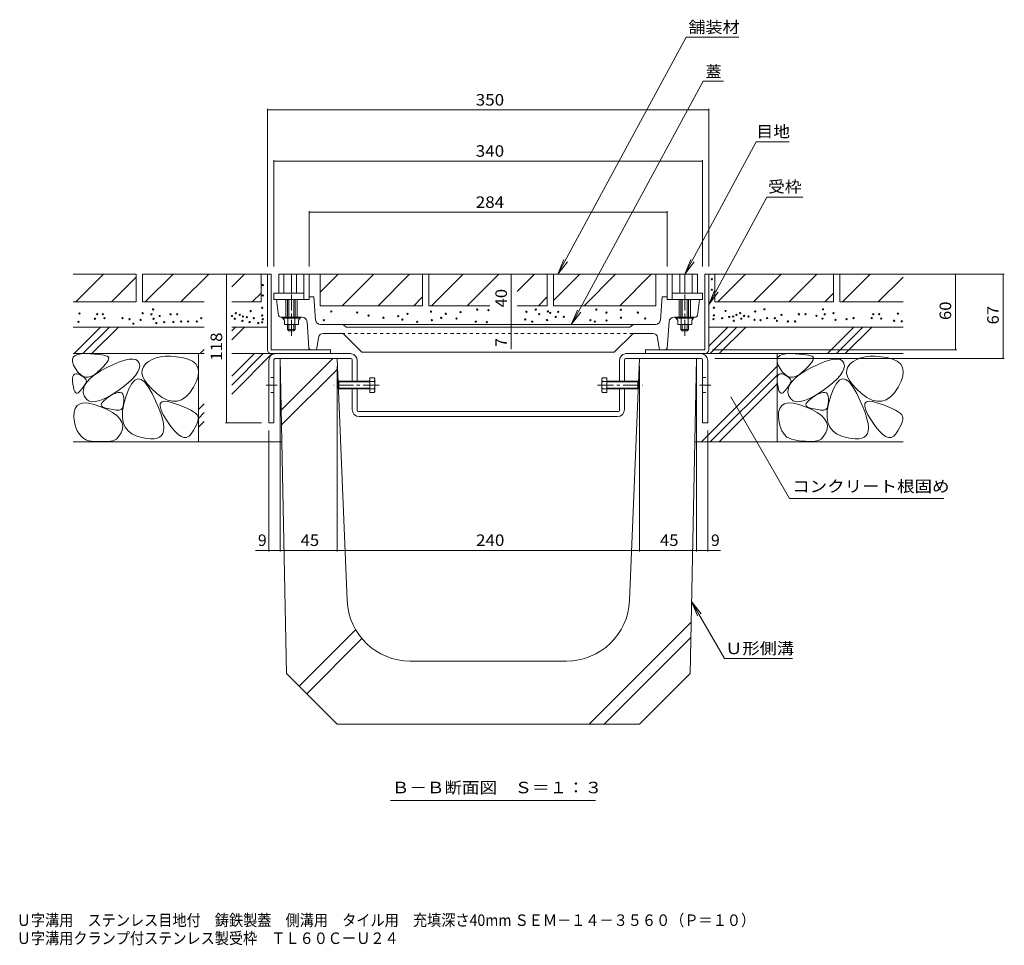
# Model space of a CAD drawing. Units: millimetres. Extents: x -1115 to 1149, y -825 to 763.
# Drawn here: x 188 to 969, y -825 to -91 of the extents above; entities that cross this region are included whole.
import ezdxf

# ---------------------------------------------------------------- set-up
doc = ezdxf.new("R2010")
doc.units = ezdxf.units.MM
doc.header["$LTSCALE"] = 3
for name, pattern in [('JWW_CENTER1', [6.773333, 4.233333, -0.846667, 0.846667, -0.846667]), ('JWW_DASHED1', [1.693333, 0.846667, -0.846667]), ('JWW_HOJO', [1.693333, -1.27, 0.423333])]:
    doc.linetypes.add(name, pattern=pattern)
for name, color, linetype in [('4-1', 7, 'Continuous'), ('4-2', 7, 'Continuous'), ('4-4', 7, 'Continuous'), ('4-5', 7, 'Continuous'), ('4-8', 7, 'Continuous'), ('4-A', 7, 'Continuous'), ('4-E', 7, 'Continuous'), ('4-F', 7, 'Continuous'), ('F-5ﾚｲﾔ', 7, 'Continuous')]:
    doc.layers.add(name, color=color, linetype=linetype)
doc.styles.add('ＭＳ ゴシック', font='txt', dxfattribs={"height": 1})

msp = doc.modelspace()

# ---------------------------------------------------------------- linework, layer by layer
at = {"layer": '4-1', "color": 7, "linetype": 'Continuous', "lineweight": 9}
for p, q in [((384.29, -352.76), (384.29, -292.76)), ((387.29, -292.76), (384.29, -292.76)), ((387.29, -352.76), (387.29, -292.76)), ((731.29, -352.76), (731.29, -292.76)), ((731.29, -292.76), (734.29, -292.76)), ((734.29, -352.76), (734.29, -292.76)), ((387.29, -352.76), (434.29, -352.76)), ((387.29, -355.76), (434.29, -355.76)), ((434.29, -355.76), (434.29, -352.76)), ((731.29, -352.76), (684.29, -352.76)), ((684.29, -355.76), (684.29, -352.76)), ((731.29, -355.76), (684.29, -355.76))]:
    msp.add_line(p, q, dxfattribs=at)
for centre, start, end in [((387.29, -352.76), 180, 270), ((731.29, -352.76), 270, 0)]:
    msp.add_arc(centre, 3, start, end, dxfattribs=at)
at = {"layer": '4-2', "color": 3, "linetype": 'Continuous', "lineweight": 9}
for p, q in [((725.29, -292.76), (393.29, -292.76)), ((393.29, -307.76), (393.29, -292.76)), ((397.29, -307.76), (397.29, -292.76)), ((403.29, -307.76), (403.29, -292.76)), ((407.29, -307.76), (407.29, -292.76)), ((413.29, -312.76), (413.29, -292.76)), ((417.29, -312.76), (417.29, -292.76)), ((701.29, -312.76), (701.29, -292.76)), ((705.29, -312.76), (705.29, -292.76)), ((711.29, -307.76), (711.29, -292.76)), ((715.29, -307.76), (715.29, -292.76)), ((721.29, -307.76), (721.29, -292.76)), ((725.29, -307.76), (725.29, -292.76)), ((389.29, -312.76), (389.29, -307.76)), ((413.29, -307.76), (389.29, -307.76)), ((421.16, -310.76), (417.29, -310.76)), ((422.53, -329.06), (421.16, -310.76)), ((696.05, -329.06), (697.42, -310.76)), ((697.42, -310.76), (701.29, -310.76)), ((705.29, -307.76), (729.29, -307.76)), ((729.29, -312.76), (729.29, -307.76)), ((417.29, -312.76), (389.29, -312.76)), ((393.13, -325.44), (391.54, -312.76)), ((398.79, -312.76), (398.79, -326.76)), ((400.29, -312.76), (400.29, -326.76)), ((401.29, -326.76), (401.29, -312.76)), ((405.29, -326.76), (405.29, -312.76)), ((406.29, -312.76), (406.29, -326.76)), ((407.79, -312.76), (407.79, -326.76)), ((701.29, -312.76), (729.29, -312.76)), ((710.79, -312.76), (710.79, -326.76)), ((712.29, -312.76), (712.29, -326.76)), ((713.29, -326.76), (713.29, -312.76)), ((717.29, -326.76), (717.29, -312.76)), ((718.29, -312.76), (718.29, -326.76)), ((719.79, -312.76), (719.79, -326.76)), ((725.46, -325.44), (727.04, -312.76)), ((394.62, -326.76), (411.71, -326.76)), ((396.29, -326.76), (396.29, -327.56)), ((396.29, -327.56), (397.77, -329.16)), ((410.29, -327.56), (396.29, -327.56)), ((400.53, -327.56), (400.53, -332.76)), ((406.05, -327.56), (406.05, -332.76)), ((410.29, -327.56), (408.82, -329.16)), ((410.29, -326.76), (410.29, -327.56)), ((723.97, -326.76), (706.87, -326.76)), ((708.29, -326.76), (708.29, -327.56)), ((708.29, -327.56), (709.77, -329.16)), ((708.29, -327.56), (722.29, -327.56)), ((712.53, -327.56), (712.53, -332.76)), ((718.05, -327.56), (718.05, -332.76)), ((722.29, -327.56), (720.82, -329.16)), ((722.29, -326.76), (722.29, -327.56)), ((397.77, -329.16), (397.77, -332.76)), ((408.82, -332.76), (397.77, -332.76)), ((400.29, -332.76), (400.29, -336.76)), ((401.29, -337.76), (401.29, -332.76)), ((405.29, -332.76), (405.29, -337.76)), ((406.29, -332.76), (406.29, -336.76)), ((408.82, -329.16), (408.82, -332.76)), ((417.19, -351.36), (415.7, -330.47)), ((692.06, -332.76), (426.52, -332.76)), ((446.52, -334.54), (444.57, -332.98)), ((671.44, -334.76), (447.14, -334.76)), ((672.07, -334.54), (674.02, -332.98)), ((701.39, -351.36), (702.88, -330.47)), ((709.77, -329.16), (709.77, -332.76)), ((709.77, -332.76), (720.82, -332.76)), ((712.29, -332.76), (712.29, -336.76)), ((713.29, -332.76), (713.29, -337.76)), ((717.29, -337.76), (717.29, -332.76)), ((718.29, -332.76), (718.29, -336.76)), ((720.82, -329.16), (720.82, -332.76)), ((401.29, -337.76), (400.29, -336.76)), ((406.29, -336.76), (400.29, -336.76)), ((405.29, -337.76), (401.29, -337.76)), ((406.29, -336.76), (405.29, -337.76)), ((424.77, -343.15), (423.49, -351.49)), ((428.72, -339.76), (444.29, -339.76)), ((444.29, -339.76), (459.29, -354.76)), ((674.29, -339.76), (659.29, -354.76)), ((674.29, -339.76), (689.86, -339.76)), ((693.81, -343.15), (695.1, -351.49)), ((712.29, -336.76), (713.29, -337.76)), ((712.29, -336.76), (718.29, -336.76)), ((713.29, -337.76), (717.29, -337.76)), ((717.29, -337.76), (718.29, -336.76)), ((422, -352.76), (418.69, -352.76)), ((659.29, -354.76), (459.29, -354.76)), ((696.58, -352.76), (699.89, -352.76))]:
    msp.add_line(p, q, dxfattribs=at)
at = {"layer": '4-2', "color": 3, "linetype": 'JWW_CENTER1', "lineweight": 9}
for p, q in [((403.29, -308.76), (403.29, -341.76)), ((715.29, -308.76), (715.29, -341.76))]:
    msp.add_line(p, q, dxfattribs=at)
at = {"layer": '4-2', "color": 3, "linetype": 'JWW_DASHED1', "lineweight": 9}
msp.add_line((674.29, -339.76), (444.29, -339.76), dxfattribs=at)
at = {"layer": '4-2', "color": 3, "linetype": 'Continuous', "lineweight": 9}
for centre, radius, start, end in [((394.62, -325.26), 1.5, 187.12668, 270), ((411.71, -330.76), 4, 4.08583, 90), ((706.87, -330.76), 4, 90, 175.91417), ((723.97, -325.26), 1.5, 270, 352.87332), ((426.52, -328.76), 4, 184.28883, 270), ((443.94, -333.76), 1, 51.33894, 90), ((447.14, -333.76), 1, 231.33894, 270), ((671.44, -333.76), 1, 270, 308.66106), ((674.64, -333.76), 1, 90, 128.66106), ((692.06, -328.76), 4, 270, 355.71117), ((428.72, -343.76), 4, 90, 171.254), ((689.86, -343.76), 4, 8.746, 90), ((418.69, -351.26), 1.5, 184.0858, 270), ((699.89, -351.26), 1.5, 270, 355.9142), ((422, -351.26), 1.5, 270, 351.25363), ((696.58, -351.26), 1.5, 188.74637, 270)]:
    msp.add_arc(centre, radius, start, end, dxfattribs=at)
at = {"layer": '4-4', "color": 7, "linetype": 'Continuous', "lineweight": 9}
for p, q in [((384.29, -161.5), (384.29, -286.76)), ((384.29, -162.4), (734.29, -162.4)), ((734.29, -161.5), (734.29, -286.76)), ((389.29, -202.13), (389.29, -286.76)), ((389.29, -203.03), (729.29, -203.03)), ((729.29, -202.13), (729.29, -286.76)), ((417.29, -242.72), (417.29, -286.76)), ((417.29, -243.62), (701.29, -243.62)), ((701.29, -242.72), (701.29, -286.76)), ((351.86, -292.76), (351.86, -410.76)), ((577.74, -292.76), (577.74, -332.76)), ((968.76, -292.76), (740.29, -292.76)), ((930.08, -292.76), (930.08, -352.76)), ((967.86, -292.76), (967.86, -359.76)), ((577.74, -332.76), (577.74, -352.18)), ((930.98, -352.76), (737.29, -352.76)), ((394.49, -512.85), (394.49, -365.76)), ((439.49, -512.85), (439.49, -365.76)), ((679.49, -512.85), (679.49, -365.76)), ((724.49, -512.85), (724.49, -365.76)), ((968.76, -359.76), (739.26, -359.76)), ((350.96, -410.76), (379.49, -410.76)), ((385.49, -512.85), (385.49, -416.76)), ((733.49, -512.85), (733.49, -416.76)), ((374.83, -511.95), (394.49, -511.95)), ((394.49, -511.95), (439.49, -511.95)), ((439.49, -511.95), (679.49, -511.95)), ((679.49, -511.95), (724.49, -511.95)), ((724.49, -511.95), (743.65, -511.95))]:
    msp.add_line(p, q, dxfattribs=at)
at = {"layer": '4-4', "color": 7, "linetype": 'Continuous', "lineweight": 9, "const_width": 0.3}
for points in [[(384.44, -162.4, 0.414214), (384.29, -162.25, 0.414214), (384.14, -162.4, 0.414214), (384.29, -162.55, 0.414214)], [(734.44, -162.4, 0.414214), (734.29, -162.25, 0.414214), (734.14, -162.4, 0.414214), (734.29, -162.55, 0.414214)], [(389.44, -203.03, 0.414214), (389.29, -202.88, 0.414214), (389.14, -203.03, 0.414214), (389.29, -203.18, 0.414214)], [(729.44, -203.03, 0.414214), (729.29, -202.88, 0.414214), (729.14, -203.03, 0.414214), (729.29, -203.18, 0.414214)], [(417.44, -243.62, 0.414214), (417.29, -243.47, 0.414214), (417.14, -243.62, 0.414214), (417.29, -243.77, 0.414214)], [(701.44, -243.62, 0.414214), (701.29, -243.47, 0.414214), (701.14, -243.62, 0.414214), (701.29, -243.77, 0.414214)], [(352.01, -292.76, 0.414214), (351.86, -292.61, 0.414214), (351.71, -292.76, 0.414214), (351.86, -292.91, 0.414214)], [(577.89, -292.76, 0.414214), (577.74, -292.61, 0.414214), (577.59, -292.76, 0.414214), (577.74, -292.91, 0.414214)], [(930.23, -292.76, 0.414214), (930.08, -292.61, 0.414214), (929.93, -292.76, 0.414214), (930.08, -292.91, 0.414214)], [(968.01, -292.76, 0.414214), (967.86, -292.61, 0.414214), (967.71, -292.76, 0.414214), (967.86, -292.91, 0.414214)], [(577.89, -332.76, 0.414214), (577.74, -332.61, 0.414214), (577.59, -332.76, 0.414214), (577.74, -332.91, 0.414214)], [(577.89, -339.76, 0.414214), (577.74, -339.61, 0.414214), (577.59, -339.76, 0.414214), (577.74, -339.91, 0.414214)], [(930.23, -352.76, 0.414214), (930.08, -352.61, 0.414214), (929.93, -352.76, 0.414214), (930.08, -352.91, 0.414214)], [(968.01, -359.76, 0.414214), (967.86, -359.61, 0.414214), (967.71, -359.76, 0.414214), (967.86, -359.91, 0.414214)], [(352.01, -410.76, 0.414214), (351.86, -410.61, 0.414214), (351.71, -410.76, 0.414214), (351.86, -410.91, 0.414214)], [(385.64, -511.95, 0.414214), (385.49, -511.8, 0.414214), (385.34, -511.95, 0.414214), (385.49, -512.1, 0.414214)], [(394.64, -511.95, 0.414214), (394.49, -511.8, 0.414214), (394.34, -511.95, 0.414214), (394.49, -512.1, 0.414214)], [(439.64, -511.95, 0.414214), (439.49, -511.8, 0.414214), (439.34, -511.95, 0.414214), (439.49, -512.1, 0.414214)], [(679.64, -511.95, 0.414214), (679.49, -511.8, 0.414214), (679.34, -511.95, 0.414214), (679.49, -512.1, 0.414214)], [(724.64, -511.95, 0.414214), (724.49, -511.8, 0.414214), (724.34, -511.95, 0.414214), (724.49, -512.1, 0.414214)], [(733.64, -511.95, 0.414214), (733.49, -511.8, 0.414214), (733.34, -511.95, 0.414214), (733.49, -512.1, 0.414214)]]:
    msp.add_lwpolyline(points, format="xyb", close=True, dxfattribs=at)
at = {"layer": '4-5', "color": 7, "linetype": 'Continuous', "lineweight": 9}
for p, q in [((614.59, -292.76), (716.37, -104.6)), ((758.3, -104.6), (716.37, -104.6)), ((625.37, -332.71), (729.85, -139.57)), ((746.07, -139.57), (729.85, -139.57)), ((715.29, -292.76), (772.07, -187.79)), ((798.07, -187.79), (772.07, -187.79)), ((734.29, -316.79), (780.41, -231.54)), ((809, -231.54), (780.41, -231.54)), ((614.59, -292.76), (619.38, -281.21)), ((614.59, -292.76), (622.2, -282.84)), ((715.29, -292.76), (720.07, -281.21)), ((715.29, -292.76), (722.9, -282.84)), ((734.29, -316.79), (739.07, -305.24)), ((734.29, -316.79), (741.9, -306.88)), ((625.34, -332.76), (630.12, -321.21)), ((625.34, -332.76), (632.95, -322.84)), ((751.9, -390.1), (798.5, -470.82)), ((798.5, -470.82), (920.87, -470.82)), ((720.64, -552.48), (728.25, -562.4)), ((720.64, -552.48), (725.42, -564.03)), ((720.64, -552.48), (746.82, -597.83)), ((746.82, -597.83), (800.89, -597.83)), ((481.92, -710.39), (644.53, -710.39))]:
    msp.add_line(p, q, dxfattribs=at)
at = {"layer": '4-5', "color": 7, "linetype": 'Continuous', "lineweight": 9, "const_width": 0.3}
msp.add_lwpolyline([(752.05, -390.1, 0.414214), (751.9, -389.95, 0.414214), (751.75, -390.1, 0.414214), (751.9, -390.25, 0.414214)], format="xyb", close=True, dxfattribs=at)
at = {"layer": '4-8', "color": 3, "linetype": 'Continuous', "lineweight": 9}
for p, q in [((391.09, -355.76), (449.89, -355.76)), ((669.09, -355.76), (727.89, -355.76)), ((385.49, -361.36), (385.49, -410.76)), ((389.49, -360.76), (389.49, -410.76)), ((450.49, -359.76), (390.49, -359.76)), ((451.49, -377.76), (451.49, -360.76)), ((455.49, -377.76), (455.49, -361.36)), ((663.49, -377.76), (663.49, -361.36)), ((667.49, -377.76), (667.49, -360.76)), ((668.49, -359.76), (728.49, -359.76)), ((729.49, -360.76), (729.49, -410.76)), ((733.49, -361.36), (733.49, -410.76)), ((451.49, -400.16), (451.49, -383.76)), ((455.49, -400.76), (455.49, -383.76)), ((663.49, -400.76), (663.49, -383.76)), ((667.49, -400.16), (667.49, -383.76)), ((662.49, -401.76), (456.49, -401.76)), ((661.89, -405.76), (457.09, -405.76)), ((385.49, -410.76), (389.49, -410.76)), ((733.49, -410.76), (729.49, -410.76))]:
    msp.add_line(p, q, dxfattribs=at)
at = {"layer": '4-8', "color": 3, "linetype": 'JWW_DASHED1', "lineweight": 9}
for p, q in [((389.49, -374.76), (385.49, -374.76)), ((729.49, -374.76), (733.49, -374.76)), ((455.49, -377.76), (451.49, -377.76)), ((663.49, -377.76), (667.49, -377.76)), ((389.49, -386.76), (385.49, -386.76)), ((455.49, -383.76), (451.49, -383.76)), ((663.49, -383.76), (667.49, -383.76)), ((729.49, -386.76), (733.49, -386.76))]:
    msp.add_line(p, q, dxfattribs=at)
at = {"layer": '4-8', "color": 3, "linetype": 'JWW_CENTER1', "lineweight": 9}
for p, q in [((383.29, -380.76), (392.12, -380.76)), ((727.08, -380.76), (735.91, -380.76))]:
    msp.add_line(p, q, dxfattribs=at)
at = {"layer": '4-8', "color": 3, "linetype": 'Continuous', "lineweight": 9}
for centre, radius, start, end in [((391.09, -361.36), 5.6, 90, 180), ((449.89, -361.36), 5.6, 79.6124, 90), ((449.89, -361.36), 5.6, 0, 79.6124), ((669.09, -361.36), 5.6, 100.3876, 180), ((669.09, -361.36), 5.6, 90, 100.3876), ((727.89, -361.36), 5.6, 0, 90), ((390.49, -360.76), 1, 90, 180), ((450.49, -360.76), 1, 0, 90), ((668.49, -360.76), 1, 90, 180), ((728.49, -360.76), 1, 0, 90), ((457.09, -400.16), 5.6, 180, 270), ((456.49, -400.76), 1, 180, 270), ((661.89, -400.16), 5.6, 270, 0), ((662.49, -400.76), 1, 270, 0)]:
    msp.add_arc(centre, radius, start, end, dxfattribs=at)
at = {"layer": '4-A', "color": 2, "linetype": 'JWW_CENTER1', "lineweight": 9}
for p, q in [((472.83, -380.76), (436.94, -380.76)), ((646.15, -380.76), (682.05, -380.76))]:
    msp.add_line(p, q, dxfattribs=at)
at = {"layer": '4-A', "color": 2, "linetype": 'Continuous', "lineweight": 9}
for p, q in [((440.47, -378.3), (441.01, -377.76)), ((440.47, -383.22), (440.47, -378.3)), ((465.47, -378.3), (440.47, -378.3)), ((441.01, -377.76), (441.01, -383.76)), ((465.47, -377.76), (441.01, -377.76)), ((465.47, -374.98), (465.47, -386.53)), ((469.02, -374.98), (465.47, -374.98)), ((469.02, -377.87), (465.47, -377.87)), ((469.02, -374.98), (469.47, -375.76)), ((469.47, -385.76), (469.47, -375.76)), ((649.96, -374.98), (649.51, -375.76)), ((649.51, -385.76), (649.51, -375.76)), ((649.96, -374.98), (653.51, -374.98)), ((649.96, -377.87), (653.51, -377.87)), ((653.51, -374.98), (653.51, -386.53)), ((653.51, -377.76), (677.97, -377.76)), ((653.51, -378.3), (678.51, -378.3)), ((677.97, -377.76), (677.97, -383.76)), ((678.51, -378.3), (677.97, -377.76)), ((678.51, -383.22), (678.51, -378.3)), ((440.47, -383.22), (441.01, -383.76)), ((465.47, -383.22), (440.47, -383.22)), ((465.47, -383.76), (441.01, -383.76)), ((469.02, -383.64), (465.47, -383.64)), ((469.02, -386.53), (465.47, -386.53)), ((469.47, -385.76), (469.02, -386.53)), ((649.51, -385.76), (649.96, -386.53)), ((649.96, -383.64), (653.51, -383.64)), ((649.96, -386.53), (653.51, -386.53)), ((653.51, -383.22), (678.51, -383.22)), ((653.51, -383.76), (677.97, -383.76)), ((678.51, -383.22), (677.97, -383.76))]:
    msp.add_line(p, q, dxfattribs=at)
for centre, radius, start, end in [((466.07, -376.69), 3.41, 4.38425, 29.99998), ((466.62, -376.34), 2.85, 327.42444, 358.1913), ((459.92, -380.76), 9.55, 342.41203, 17.58795), ((652.91, -376.69), 3.41, 150.00002, 175.61575), ((652.36, -376.34), 2.85, 181.8087, 212.57556), ((659.07, -380.76), 9.55, 162.41205, 197.58797), ((466.62, -385.18), 2.85, 1.80869, 32.57555), ((466.07, -384.83), 3.41, 330, 355.61574), ((652.36, -385.18), 2.85, 147.42445, 178.19131), ((652.91, -384.83), 3.41, 184.38426, 210)]:
    msp.add_arc(centre, radius, start, end, dxfattribs=at)
at = {"layer": '4-E', "color": 2, "linetype": 'Continuous', "lineweight": 9}
for p, q in [((280.29, -292.76), (230.09, -292.76)), ((232.24, -314.76), (254.24, -292.76)), ((260.52, -314.76), (280.29, -294.99)), ((280.29, -292.76), (280.29, -314.76)), ((285.29, -292.76), (285.29, -314.76)), ((379.29, -292.76), (285.29, -292.76)), ((287.44, -314.76), (309.44, -292.76)), ((315.72, -314.76), (337.72, -292.76)), ((356.01, -302.75), (366.01, -292.76)), ((379.29, -292.76), (379.29, -314.76)), ((379.29, -292.76), (384.29, -292.76)), ((426.16, -292.76), (426.16, -317.76)), ((440.41, -292.76), (426.16, -307)), ((426.16, -292.76), (507.29, -292.76)), ((468.71, -292.76), (443.71, -317.76)), ((497.01, -292.76), (472.01, -317.76)), ((507.29, -292.76), (507.29, -317.76)), ((512.29, -292.76), (512.29, -317.76)), ((512.29, -292.76), (606.29, -292.76)), ((514.44, -317.76), (539.44, -292.76)), ((542.72, -317.76), (567.72, -292.76)), ((596.01, -292.76), (582.32, -306.45)), ((606.29, -292.76), (606.29, -317.76)), ((611.29, -317.76), (611.29, -292.76)), ((611.29, -313.6), (632.14, -292.76)), ((611.29, -292.76), (692.42, -292.76)), ((635.42, -317.76), (660.42, -292.76)), ((663.72, -317.76), (688.72, -292.76)), ((692.42, -292.76), (692.42, -317.76)), ((739.29, -292.76), (734.29, -292.76)), ((739.29, -292.76), (739.29, -314.76)), ((833.29, -292.76), (739.29, -292.76)), ((741.44, -314.76), (763.44, -292.76)), ((769.72, -314.76), (791.72, -292.76)), ((798.01, -314.76), (820.01, -292.76)), ((833.29, -292.76), (833.29, -314.76)), ((888.49, -292.76), (838.29, -292.76)), ((838.29, -292.76), (838.29, -314.76)), ((840.44, -314.76), (862.44, -292.76)), ((868.72, -314.76), (888.49, -294.99)), ((372.29, -314.76), (379.29, -307.76)), ((500.29, -317.76), (507.29, -310.76)), ((599.29, -317.76), (606.29, -310.76)), ((826.29, -314.76), (833.29, -307.76)), ((230.09, -314.76), (280.29, -314.76)), ((285.29, -314.76), (334.22, -314.76)), ((356.01, -314.76), (379.29, -314.76)), ((507.29, -317.76), (426.16, -317.76)), ((512.29, -317.76), (560.57, -317.76)), ((582.26, -317.76), (606.29, -317.76)), ((611.29, -317.76), (692.42, -317.76)), ((739.29, -314.76), (833.29, -314.76)), ((838.29, -314.76), (888.49, -314.76)), ((334.22, -334.76), (230.09, -334.76)), ((230.94, -355.76), (251.94, -334.76)), ((238.01, -355.76), (259.01, -334.76)), ((245.08, -355.76), (266.08, -334.76)), ((384.29, -334.76), (356.01, -334.76)), ((356.01, -337.76), (359.01, -334.76)), ((356.01, -344.83), (366.08, -334.76)), ((734.29, -334.76), (888.49, -334.76)), ((734.29, -349.94), (749.48, -334.76)), ((735.55, -355.76), (756.55, -334.76)), ((742.62, -355.76), (763.62, -334.76)), ((828.48, -355.76), (849.48, -334.76)), ((835.55, -355.76), (856.55, -334.76)), ((842.62, -355.76), (863.62, -334.76)), ((229.63, -360.26), (230.3, -358.57)), ((230.09, -355.76), (334.22, -355.76)), ((230.3, -358.57), (231.7, -357.29)), ((231.7, -357.29), (233.82, -356.4)), ((233.82, -356.4), (236.68, -355.91)), ((236.68, -355.91), (240.26, -355.82)), ((240.26, -355.82), (243.99, -355.96)), ((243.99, -355.96), (247.29, -356.15)), ((247.29, -356.15), (250.17, -356.39)), ((250.17, -356.39), (252.61, -356.69)), ((252.61, -356.69), (254.63, -357.05)), ((254.63, -357.05), (256.22, -357.46)), ((256.22, -357.46), (257.38, -357.93)), ((257.38, -357.93), (258.11, -358.46)), ((258.11, -358.46), (258.44, -359.12)), ((258.44, -359.12), (258.37, -360.02)), ((295.93, -359.16), (292.83, -360.35)), ((299.38, -358.35), (295.93, -359.16)), ((303.19, -357.92), (299.38, -358.35)), ((307.35, -357.88), (303.19, -357.92)), ((311.86, -358.23), (307.35, -357.88)), ((316.72, -358.96), (311.86, -358.23)), ((321.27, -360.13), (316.72, -358.96)), ((329.59, -355.76), (329.59, -425.76)), ((330.94, -355.76), (334.22, -352.48)), ((356.01, -373.72), (373.97, -355.76)), ((356.01, -380.79), (381.04, -355.76)), ((356.01, -387.86), (388.11, -355.76)), ((356.01, -355.76), (388.11, -355.76)), ((727.89, -355.76), (888.49, -355.76)), ((788.49, -355.76), (788.49, -425.76)), ((788.53, -360.26), (789.2, -358.57)), ((789.2, -358.57), (790.6, -357.29)), ((790.6, -357.29), (792.72, -356.4)), ((792.72, -356.4), (795.58, -355.91)), ((795.58, -355.91), (799.16, -355.82)), ((799.16, -355.82), (802.89, -355.96)), ((802.89, -355.96), (806.19, -356.15)), ((806.19, -356.15), (809.07, -356.39)), ((809.07, -356.39), (811.51, -356.69)), ((811.51, -356.69), (813.53, -357.05)), ((813.53, -357.05), (815.12, -357.46)), ((815.12, -357.46), (816.28, -357.93)), ((816.28, -357.93), (817.01, -358.46)), ((817.01, -358.46), (817.34, -359.12)), ((817.34, -359.12), (817.27, -360.02)), ((854.83, -359.16), (851.73, -360.35)), ((858.28, -358.35), (854.83, -359.16)), ((862.09, -357.92), (858.28, -358.35)), ((866.25, -357.88), (862.09, -357.92)), ((870.76, -358.23), (866.25, -357.88)), ((875.62, -358.96), (870.76, -358.23)), ((880.17, -360.13), (875.62, -358.96)), ((229.69, -362.34), (229.63, -360.26)), ((230.48, -364.82), (229.69, -362.34)), ((232, -367.7), (230.48, -364.82)), ((251.62, -369.83), (256.87, -366.93)), ((254.25, -365.96), (252.25, -368.03)), ((255.86, -364.13), (254.25, -365.96)), ((257.09, -362.53), (255.86, -364.13)), ((256.87, -366.93), (262.24, -364.32)), ((257.92, -361.16), (257.09, -362.53)), ((258.37, -360.02), (257.92, -361.16)), ((262.24, -364.32), (266.99, -362.33)), ((266.99, -362.33), (271.13, -360.96)), ((271.13, -360.96), (274.66, -360.21)), ((274.66, -360.21), (277.58, -360.07)), ((277.58, -360.07), (279.88, -360.55)), ((279.88, -360.55), (281.57, -361.65)), ((281.57, -361.65), (282.64, -363.37)), ((282.64, -363.37), (283.04, -365.5)), ((283.04, -365.5), (282.68, -367.82)), ((285.88, -366.16), (284.91, -368.61)), ((287.68, -363.9), (285.88, -366.16)), ((290.08, -361.93), (287.68, -363.9)), ((292.83, -360.35), (290.08, -361.93)), ((324.84, -361.81), (321.27, -360.13)), ((327.42, -363.99), (324.84, -361.81)), ((329.02, -366.67), (327.42, -363.99)), ((329.64, -369.86), (329.02, -366.67)), ((728.48, -425.76), (788.49, -365.74)), ((788.59, -362.34), (788.53, -360.26)), ((789.38, -364.82), (788.59, -362.34)), ((790.9, -367.7), (789.38, -364.82)), ((810.52, -369.83), (815.77, -366.93)), ((813.15, -365.96), (811.15, -368.03)), ((814.76, -364.13), (813.15, -365.96)), ((815.99, -362.53), (814.76, -364.13)), ((815.77, -366.93), (821.14, -364.32)), ((816.82, -361.16), (815.99, -362.53)), ((817.27, -360.02), (816.82, -361.16)), ((821.14, -364.32), (825.89, -362.33)), ((825.89, -362.33), (830.03, -360.96)), ((830.03, -360.96), (833.56, -360.21)), ((833.56, -360.21), (836.48, -360.07)), ((836.48, -360.07), (838.78, -360.55)), ((838.78, -360.55), (840.47, -361.65)), ((840.47, -361.65), (841.54, -363.37)), ((841.54, -363.37), (841.94, -365.5)), ((841.94, -365.5), (841.58, -367.82)), ((844.78, -366.16), (843.81, -368.61)), ((846.58, -363.9), (844.78, -366.16)), ((848.98, -361.93), (846.58, -363.9)), ((851.73, -360.35), (848.98, -361.93)), ((883.74, -361.81), (880.17, -360.13)), ((886.32, -363.99), (883.74, -361.81)), ((887.92, -366.67), (886.32, -363.99)), ((888.54, -369.86), (887.92, -366.67)), ((229.79, -375.59), (230.06, -374.02)), ((230.06, -374.02), (230.58, -372.87)), ((230.58, -372.87), (231.35, -372.14)), ((231.35, -372.14), (232.37, -371.83)), ((233.93, -370.43), (232, -367.7)), ((232.37, -371.83), (233.64, -371.94)), ((233.64, -371.94), (235.17, -372.47)), ((235.94, -372.48), (233.93, -370.43)), ((235.17, -372.47), (236.69, -373.21)), ((238.04, -373.84), (235.94, -372.48)), ((236.69, -373.21), (237.97, -373.95)), ((237.97, -373.95), (239, -374.69)), ((240.23, -374.51), (238.04, -373.84)), ((239, -374.69), (239.79, -375.42)), ((242.5, -374.5), (240.23, -374.51)), ((244.87, -373.8), (242.5, -374.5)), ((243.72, -375.55), (247.24, -372.7)), ((247.32, -372.41), (244.87, -373.8)), ((247.24, -372.7), (251.62, -369.83)), ((249.86, -370.34), (247.32, -372.41)), ((252.25, -368.03), (249.86, -370.34)), ((279.73, -373.05), (277.13, -375.95)), ((281.58, -370.33), (279.73, -373.05)), ((282.68, -367.82), (281.58, -370.33)), ((284.91, -368.61), (284.77, -371.25)), ((284.77, -371.25), (285.46, -374.09)), ((285.46, -374.09), (286.99, -377.12)), ((327.93, -377.74), (329.28, -373.55)), ((329.28, -373.55), (329.64, -369.86)), ((735.55, -425.76), (788.49, -372.82)), ((788.69, -375.59), (788.96, -374.02)), ((788.96, -374.02), (789.48, -372.87)), ((789.48, -372.87), (790.25, -372.14)), ((790.25, -372.14), (791.27, -371.83)), ((792.83, -370.43), (790.9, -367.7)), ((791.27, -371.83), (792.54, -371.94)), ((792.54, -371.94), (794.07, -372.47)), ((794.84, -372.48), (792.83, -370.43)), ((794.07, -372.47), (795.59, -373.21)), ((796.94, -373.84), (794.84, -372.48)), ((795.59, -373.21), (796.87, -373.95)), ((796.87, -373.95), (797.9, -374.69)), ((799.13, -374.51), (796.94, -373.84)), ((797.9, -374.69), (798.69, -375.42)), ((801.4, -374.5), (799.13, -374.51)), ((803.77, -373.8), (801.4, -374.5)), ((802.62, -375.55), (806.14, -372.7)), ((806.22, -372.41), (803.77, -373.8)), ((806.14, -372.7), (810.52, -369.83)), ((808.76, -370.34), (806.22, -372.41)), ((811.15, -368.03), (808.76, -370.34)), ((838.63, -373.05), (836.03, -375.95)), ((840.48, -370.33), (838.63, -373.05)), ((841.58, -367.82), (840.48, -370.33)), ((843.81, -368.61), (843.67, -371.25)), ((843.67, -371.25), (844.36, -374.09)), ((844.36, -374.09), (845.89, -377.12)), ((886.83, -377.74), (888.18, -373.55)), ((888.18, -373.55), (888.54, -369.86)), ((229.77, -377.58), (229.79, -375.59)), ((230.01, -379.99), (229.77, -377.58)), ((230.4, -382.38), (230.01, -379.99)), ((230.87, -384.29), (230.4, -382.38)), ((238.58, -381.72), (237.89, -382.69)), ((238.34, -383.94), (239.27, -381.17)), ((239.18, -380.81), (238.58, -381.72)), ((239.71, -379.94), (239.18, -380.81)), ((239.27, -381.17), (241.06, -378.37)), ((240.14, -379.13), (239.71, -379.94)), ((239.79, -375.42), (240.34, -376.16)), ((240.5, -378.37), (240.14, -379.13)), ((240.34, -376.16), (240.64, -376.9)), ((240.69, -377.63), (240.5, -378.37)), ((240.64, -376.9), (240.69, -377.63)), ((241.06, -378.37), (243.72, -375.55)), ((269.68, -382.35), (264.84, -385.84)), ((273.78, -379.05), (269.68, -382.35)), ((277.13, -375.95), (273.78, -379.05)), ((276.65, -379.4), (274.34, -383.62)), ((279.07, -376.77), (276.65, -379.4)), ((281.6, -375.73), (279.07, -376.77)), ((284.23, -376.28), (281.6, -375.73)), ((286.97, -378.41), (284.23, -376.28)), ((289.82, -382.14), (286.97, -378.41)), ((286.99, -377.12), (289.35, -380.34)), ((289.35, -380.34), (292.54, -383.76)), ((292.78, -387.45), (289.82, -382.14)), ((322.68, -386.83), (325.6, -382.43)), ((325.6, -382.43), (327.93, -377.74)), ((742.62, -425.76), (788.49, -379.89)), ((788.67, -377.58), (788.69, -375.59)), ((788.91, -379.99), (788.67, -377.58)), ((789.3, -382.38), (788.91, -379.99)), ((789.77, -384.29), (789.3, -382.38)), ((797.48, -381.72), (796.79, -382.69)), ((797.24, -383.94), (798.17, -381.17)), ((798.08, -380.81), (797.48, -381.72)), ((798.61, -379.94), (798.08, -380.81)), ((798.17, -381.17), (799.96, -378.37)), ((799.04, -379.13), (798.61, -379.94)), ((798.69, -375.42), (799.24, -376.16)), ((799.4, -378.37), (799.04, -379.13)), ((799.24, -376.16), (799.54, -376.9)), ((799.59, -377.63), (799.4, -378.37)), ((799.54, -376.9), (799.59, -377.63)), ((799.96, -378.37), (802.62, -375.55)), ((828.58, -382.35), (823.74, -385.84)), ((832.68, -379.05), (828.58, -382.35)), ((836.03, -375.95), (832.68, -379.05)), ((835.55, -379.4), (833.24, -383.62)), ((837.97, -376.77), (835.55, -379.4)), ((840.5, -375.73), (837.97, -376.77)), ((843.13, -376.28), (840.5, -375.73)), ((845.87, -378.41), (843.13, -376.28)), ((848.72, -382.14), (845.87, -378.41)), ((845.89, -377.12), (848.25, -380.34)), ((848.25, -380.34), (851.44, -383.76)), ((851.68, -387.45), (848.72, -382.14)), ((881.58, -386.83), (884.5, -382.43)), ((884.5, -382.43), (886.83, -377.74)), ((231.43, -385.73), (230.87, -384.29)), ((232.05, -386.71), (231.43, -385.73)), ((232.76, -387.21), (232.05, -386.71)), ((233.54, -387.24), (232.76, -387.21)), ((234.4, -386.8), (233.54, -387.24)), ((235.34, -385.89), (234.4, -386.8)), ((236.27, -384.77), (235.34, -385.89)), ((237.13, -383.71), (236.27, -384.77)), ((237.89, -382.69), (237.13, -383.71)), ((238.27, -386.68), (238.34, -383.94)), ((239.06, -389.39), (238.27, -386.68)), ((240.53, -391.7), (239.06, -389.39)), ((259.87, -389.03), (255.39, -391.44)), ((256.69, -391.34), (259.19, -389.63)), ((259.19, -389.63), (261.8, -388.09)), ((264.84, -385.84), (259.87, -389.03)), ((261.8, -388.09), (264.06, -387.06)), ((264.06, -387.06), (265.98, -386.54)), ((265.98, -386.54), (267.56, -386.52)), ((267.56, -386.52), (268.8, -387.01)), ((268.8, -387.01), (269.69, -388)), ((269.69, -388), (270.23, -389.5)), ((270.23, -389.5), (270.44, -391.5)), ((272.14, -389.42), (270.39, -395.69)), ((274.34, -383.62), (272.14, -389.42)), ((292.54, -383.76), (296.56, -387.37)), ((295.55, -393.29), (292.78, -387.45)), ((296.56, -387.37), (300.9, -390.54)), ((316.23, -392.39), (319.56, -390.15)), ((319.56, -390.15), (322.68, -386.83)), ((790.32, -385.73), (789.77, -384.29)), ((790.95, -386.71), (790.32, -385.73)), ((791.66, -387.21), (790.95, -386.71)), ((792.44, -387.24), (791.66, -387.21)), ((793.3, -386.8), (792.44, -387.24)), ((794.24, -385.89), (793.3, -386.8)), ((795.17, -384.77), (794.24, -385.89)), ((796.03, -383.71), (795.17, -384.77)), ((796.79, -382.69), (796.03, -383.71)), ((797.17, -386.68), (797.24, -383.94)), ((797.96, -389.39), (797.17, -386.68)), ((799.43, -391.7), (797.96, -389.39)), ((818.76, -389.03), (814.29, -391.44)), ((815.59, -391.34), (818.09, -389.63)), ((818.09, -389.63), (820.7, -388.09)), ((823.74, -385.84), (818.76, -389.03)), ((820.7, -388.09), (822.96, -387.06)), ((822.96, -387.06), (824.88, -386.54)), ((824.88, -386.54), (826.46, -386.52)), ((826.46, -386.52), (827.69, -387.01)), ((827.69, -387.01), (828.59, -388)), ((828.59, -388), (829.13, -389.5)), ((829.13, -389.5), (829.34, -391.5)), ((831.04, -389.42), (829.29, -395.69)), ((833.24, -383.62), (831.04, -389.42)), ((851.44, -383.76), (855.46, -387.37)), ((854.45, -393.29), (851.68, -387.45)), ((855.46, -387.37), (859.8, -390.54)), ((875.13, -392.39), (878.46, -390.15)), ((878.46, -390.15), (881.58, -386.83)), ((231.75, -399.23), (233.34, -397)), ((233.34, -397), (235.65, -395.57)), ((235.65, -395.57), (238.69, -394.94)), ((238.69, -394.94), (242.46, -395.12)), ((242.51, -393.22), (240.53, -391.7)), ((242.46, -395.12), (246.95, -396.1)), ((244.98, -393.95), (242.51, -393.22)), ((247.95, -393.9), (244.98, -393.95)), ((246.95, -396.1), (252.16, -397.89)), ((251.42, -393.06), (247.95, -393.9)), ((255.39, -391.44), (251.42, -393.06)), ((252.16, -397.89), (257.3, -400.12)), ((252.46, -396.56), (252.66, -395.5)), ((252.84, -397.47), (252.46, -396.56)), ((252.66, -395.5), (253.43, -394.27)), ((253.79, -398.21), (252.84, -397.47)), ((253.43, -394.27), (254.78, -392.89)), ((255.32, -398.79), (253.79, -398.21)), ((254.78, -392.89), (256.69, -391.34)), ((270.39, -395.69), (269.45, -401.31)), ((269.95, -397.02), (269.53, -398.31)), ((270.24, -395.46), (269.95, -397.02)), ((270.4, -393.62), (270.24, -395.46)), ((270.44, -391.5), (270.4, -393.62)), ((297.83, -398.6), (295.55, -393.29)), ((299.15, -397.57), (299.32, -395.42)), ((299.95, -400.54), (299.15, -397.57)), ((299.32, -395.42), (300.46, -394.09)), ((300.46, -394.09), (302.56, -393.57)), ((300.9, -390.54), (305.04, -392.63)), ((302.56, -393.57), (305.62, -393.88)), ((305.04, -392.63), (308.97, -393.63)), ((305.62, -393.88), (309.66, -395.01)), ((308.97, -393.63), (312.7, -393.55)), ((309.66, -395.01), (313.91, -396.52)), ((312.7, -393.55), (316.23, -392.39)), ((313.91, -396.52), (317.65, -397.96)), ((317.65, -397.96), (320.86, -399.35)), ((329.59, -400.14), (334.22, -395.51)), ((790.65, -399.23), (792.24, -397)), ((792.24, -397), (794.55, -395.57)), ((794.55, -395.57), (797.59, -394.94)), ((797.59, -394.94), (801.36, -395.12)), ((801.41, -393.22), (799.43, -391.7)), ((801.36, -395.12), (805.85, -396.1)), ((803.88, -393.95), (801.41, -393.22)), ((806.85, -393.9), (803.88, -393.95)), ((805.85, -396.1), (811.06, -397.89)), ((810.32, -393.06), (806.85, -393.9)), ((814.29, -391.44), (810.32, -393.06)), ((811.06, -397.89), (816.2, -400.12)), ((811.36, -396.56), (811.56, -395.5)), ((811.74, -397.47), (811.36, -396.56)), ((811.56, -395.5), (812.33, -394.27)), ((812.69, -398.21), (811.74, -397.47)), ((812.33, -394.27), (813.68, -392.89)), ((814.22, -398.79), (812.69, -398.21)), ((813.68, -392.89), (815.59, -391.34)), ((829.29, -395.69), (828.35, -401.31)), ((828.85, -397.02), (828.43, -398.31)), ((829.14, -395.46), (828.85, -397.02)), ((829.3, -393.62), (829.14, -395.46)), ((829.34, -391.5), (829.3, -393.62)), ((856.73, -398.6), (854.45, -393.29)), ((858.05, -397.57), (858.22, -395.42)), ((858.85, -400.54), (858.05, -397.57)), ((858.22, -395.42), (859.36, -394.09)), ((859.36, -394.09), (861.46, -393.57)), ((859.8, -390.54), (863.94, -392.63)), ((861.46, -393.57), (864.52, -393.88)), ((863.94, -392.63), (867.87, -393.63)), ((864.52, -393.88), (868.56, -395.01)), ((867.87, -393.63), (871.6, -393.55)), ((868.56, -395.01), (872.81, -396.52)), ((871.6, -393.55), (875.13, -392.39)), ((872.81, -396.52), (876.55, -397.96)), ((876.55, -397.96), (879.76, -399.35)), ((230.76, -406.09), (230.89, -402.26)), ((231.21, -410.12), (230.76, -406.09)), ((230.89, -402.26), (231.75, -399.23)), ((257.08, -399.26), (255.32, -398.79)), ((258.74, -399.66), (257.08, -399.26)), ((257.3, -400.12), (261.54, -402.46)), ((260.3, -399.99), (258.74, -399.66)), ((261.76, -400.26), (260.3, -399.99)), ((261.54, -402.46), (264.89, -404.9)), ((263.11, -400.46), (261.76, -400.26)), ((264.37, -400.59), (263.11, -400.46)), ((265.52, -400.66), (264.37, -400.59)), ((264.89, -404.9), (267.34, -407.45)), ((266.57, -400.66), (265.52, -400.66)), ((267.5, -400.49), (266.57, -400.66)), ((268.31, -400.04), (267.5, -400.49)), ((268.99, -399.31), (268.31, -400.04)), ((269.53, -398.31), (268.99, -399.31)), ((269.45, -401.31), (269.32, -406.26)), ((299.64, -403.37), (297.83, -398.6)), ((300.95, -407.61), (299.64, -403.37)), ((301.72, -404.33), (299.95, -400.54)), ((304.45, -408.95), (301.72, -404.33)), ((320.86, -399.35), (323.55, -400.68)), ((323.55, -400.68), (325.73, -401.94)), ((325.73, -401.94), (327.38, -403.15)), ((327.38, -403.15), (328.51, -404.3)), ((328.51, -404.3), (329.11, -405.39)), ((329.11, -405.39), (329.34, -406.53)), ((329.59, -407.21), (334.22, -402.58)), ((789.66, -406.09), (789.79, -402.26)), ((790.11, -410.12), (789.66, -406.09)), ((789.79, -402.26), (790.65, -399.23)), ((815.98, -399.26), (814.22, -398.79)), ((817.64, -399.66), (815.98, -399.26)), ((816.2, -400.12), (820.44, -402.46)), ((819.2, -399.99), (817.64, -399.66)), ((820.66, -400.26), (819.2, -399.99)), ((820.44, -402.46), (823.79, -404.9)), ((822.01, -400.46), (820.66, -400.26)), ((823.27, -400.59), (822.01, -400.46)), ((824.42, -400.66), (823.27, -400.59)), ((823.79, -404.9), (826.24, -407.45)), ((825.47, -400.66), (824.42, -400.66)), ((826.4, -400.49), (825.47, -400.66)), ((827.21, -400.04), (826.4, -400.49)), ((827.89, -399.31), (827.21, -400.04)), ((828.43, -398.31), (827.89, -399.31)), ((828.35, -401.31), (828.22, -406.26)), ((858.54, -403.37), (856.73, -398.6)), ((859.85, -407.61), (858.54, -403.37)), ((860.62, -404.33), (858.85, -400.54)), ((863.35, -408.95), (860.62, -404.33)), ((879.76, -399.35), (882.45, -400.68)), ((882.45, -400.68), (884.63, -401.94)), ((884.63, -401.94), (886.28, -403.15)), ((886.28, -403.15), (887.41, -404.3)), ((887.41, -404.3), (888.01, -405.39)), ((888.01, -405.39), (888.24, -406.53)), ((232.1, -413.75), (231.21, -410.12)), ((233.44, -416.96), (232.1, -413.75)), ((267.34, -407.45), (268.91, -410.1)), ((268.91, -410.1), (269.58, -412.85)), ((269.32, -406.26), (269.99, -410.56)), ((269.58, -412.85), (269.36, -415.71)), ((269.99, -410.56), (271.47, -414.21)), ((301.78, -411.32), (300.95, -407.61)), ((302.13, -414.49), (301.78, -411.32)), ((307.57, -413.5), (304.45, -408.95)), ((310.49, -417.13), (307.57, -413.5)), ((327.73, -412.81), (326.71, -414.81)), ((328.51, -410.99), (327.73, -412.81)), ((329.03, -409.33), (328.51, -410.99)), ((329.31, -407.84), (329.03, -409.33)), ((329.34, -406.53), (329.31, -407.84)), ((329.59, -414.28), (334.22, -409.65)), ((791, -413.75), (790.11, -410.12)), ((792.34, -416.96), (791, -413.75)), ((826.24, -407.45), (827.81, -410.1)), ((827.81, -410.1), (828.48, -412.85)), ((828.22, -406.26), (828.89, -410.56)), ((828.48, -412.85), (828.26, -415.71)), ((828.89, -410.56), (830.37, -414.21)), ((860.68, -411.32), (859.85, -407.61)), ((861.03, -414.49), (860.68, -411.32)), ((866.47, -413.5), (863.35, -408.95)), ((869.39, -417.13), (866.47, -413.5)), ((886.63, -412.81), (885.61, -414.81)), ((887.41, -410.99), (886.63, -412.81)), ((887.93, -409.33), (887.41, -410.99)), ((888.21, -407.84), (887.93, -409.33)), ((888.24, -406.53), (888.21, -407.84)), ((235.23, -419.76), (233.44, -416.96)), ((237.46, -422.15), (235.23, -419.76)), ((266.54, -421.43), (264.57, -423.7)), ((268.24, -418.67), (266.54, -421.43)), ((269.36, -415.71), (268.24, -418.67)), ((271.47, -414.21), (273.75, -417.2)), ((273.75, -417.2), (276.84, -419.52)), ((276.84, -419.52), (280.73, -421.2)), ((280.73, -421.2), (284.81, -422.34)), ((298.79, -422.11), (300.29, -420.87)), ((300.29, -420.87), (301.37, -419.23)), ((301.37, -419.23), (301.99, -417.13)), ((301.99, -417.13), (302.13, -414.49)), ((313.22, -419.82), (310.49, -417.13)), ((315.75, -421.58), (313.22, -419.82)), ((318.08, -422.42), (315.75, -421.58)), ((322.16, -421.29), (320.22, -422.32)), ((323.91, -419.32), (322.16, -421.29)), ((325.43, -416.98), (323.91, -419.32)), ((326.71, -414.81), (325.43, -416.98)), ((794.13, -419.76), (792.34, -416.96)), ((796.36, -422.15), (794.13, -419.76)), ((825.44, -421.43), (823.47, -423.7)), ((827.14, -418.67), (825.44, -421.43)), ((828.26, -415.71), (827.14, -418.67)), ((830.37, -414.21), (832.65, -417.2)), ((832.65, -417.2), (835.74, -419.52)), ((835.74, -419.52), (839.63, -421.2)), ((839.63, -421.2), (843.71, -422.34)), ((857.69, -422.11), (859.19, -420.87)), ((859.19, -420.87), (860.27, -419.23)), ((860.27, -419.23), (860.89, -417.13)), ((860.89, -417.13), (861.03, -414.49)), ((872.12, -419.82), (869.39, -417.13)), ((874.65, -421.58), (872.12, -419.82)), ((876.98, -422.42), (874.65, -421.58)), ((881.06, -421.29), (879.12, -422.32)), ((882.81, -419.32), (881.06, -421.29)), ((884.33, -416.98), (882.81, -419.32)), ((885.61, -414.81), (884.33, -416.98)), ((230.09, -425.76), (395.81, -425.76)), ((240.14, -424.14), (237.46, -422.15)), ((240.14, -424.14), (242.55, -424.97)), ((242.55, -424.97), (244.69, -425.38)), ((244.69, -425.38), (249.13, -425.63)), ((249.13, -425.63), (254.41, -425.62)), ((257.66, -425.46), (254.41, -425.62)), ((261.6, -424.95), (257.66, -425.46)), ((264.57, -423.7), (261.6, -424.95)), ((284.81, -422.34), (288.47, -423.09)), ((288.47, -423.09), (291.69, -423.44)), ((291.69, -423.44), (294.48, -423.39)), ((294.48, -423.39), (296.85, -422.95)), ((296.85, -422.95), (298.79, -422.11)), ((320.22, -422.32), (318.08, -422.42)), ((723.17, -425.76), (888.49, -425.76)), ((796.36, -422.15), (799.87, -423.78)), ((799.87, -423.78), (804.6, -424.83)), ((804.6, -424.83), (807.67, -425.19)), ((807.67, -425.19), (811.07, -425.36)), ((811.07, -425.36), (814.79, -425.52)), ((818.84, -425.32), (814.79, -425.52)), ((821.51, -424.75), (818.84, -425.32)), ((823.47, -423.7), (821.51, -424.75)), ((843.71, -422.34), (847.37, -423.09)), ((847.37, -423.09), (850.59, -423.44)), ((850.59, -423.44), (853.38, -423.39)), ((853.38, -423.39), (855.75, -422.95)), ((855.75, -422.95), (857.69, -422.11)), ((879.12, -422.32), (876.98, -422.42))]:
    msp.add_line(p, q, dxfattribs=at)
at = {"layer": '4-E', "color": 7, "linetype": 'Continuous', "lineweight": 9}
msp.add_line((684.29, -355.76), (714.39, -355.76), dxfattribs=at)
at = {"layer": '4-E', "color": 2, "linetype": 'JWW_HOJO', "lineweight": 9}
for p, q in [((888.49, -355.76), (788.49, -355.76)), ((788.49, -355.76), (788.49, -425.76))]:
    msp.add_line(p, q, dxfattribs=at)
at = {"layer": '4-E', "color": 7, "linetype": 'Continuous', "lineweight": 9}
for centre in [(736.79, -296.77), (380.56, -301.38), (736.79, -305.03), (380.56, -309.64), (380.13, -319.39), (738.46, -319.33), (778.46, -320.63), (824.98, -320.63), (235.22, -323.92), (247.52, -328.08), (249.16, -324.49), (253.72, -324.58), (255.02, -327.63), (269.37, -327.63), (274.93, -328.49), (285.34, -323.73), (292.3, -324.6), (293.6, -320.69), (294.04, -328.08), (298.82, -325.91), (307.52, -324.6), (312.73, -324.6), (331.86, -327.65), (356.21, -325.91), (358.39, -328.08), (359.26, -323.73), (362.3, -325.04), (364.91, -326.34), (367.95, -326.78), (371, -322), (373.6, -327.65), (380.13, -325.47), (434.98, -322.38), (455.45, -323.22), (464.56, -325.6), (476.3, -327.33), (488.04, -326.03), (495.43, -324.29), (514.01, -322.41), (522.18, -327.48), (525.75, -324.15), (534.28, -328), (537.48, -322.85), (550.74, -320.82), (559.56, -321.27), (589.7, -322.56), (597.09, -320.82), (599.93, -324.45), (606.77, -322.3), (608.56, -323.49), (612.93, -326.64), (614.96, -322.62), (619.34, -326.56), (645.2, -320.82), (653.15, -323.21), (664.62, -320.97), (664.68, -327.25), (678.16, -323.25), (683.89, -327.82), (738.02, -328.46), (738.46, -325.42), (744.98, -327.59), (747.59, -321.94), (750.63, -326.72), (753.67, -326.29), (756.28, -324.98), (759.33, -323.68), (760.2, -328.03), (762.37, -325.85), (765.85, -326.29), (771.07, -322.37), (780.63, -327.59), (786.72, -327.59), (791.94, -324.98), (805.85, -324.55), (811.07, -324.55), (819.76, -325.85), (824.54, -328.03), (826.28, -324.55), (833.24, -323.68), (843.65, -328.43), (849.21, -327.57), (863.56, -327.57), (864.87, -324.53), (869.42, -324.43), (871.07, -328.03), (884.37, -324.05), (234.35, -330.55), (277.95, -332), (283.73, -329.06), (296.21, -331.56), (302.49, -330.78), (309.69, -330.69), (315.78, -330.26), (321.43, -330.26), (328.39, -330.26), (364.47, -329.82), (370.13, -330.69), (377.08, -331.56), (380.13, -330.94), (380.56, -328.52), (429.01, -329.29), (491.31, -328.78), (503.05, -330.52), (514.79, -329.22), (549.53, -330.4), (558.36, -330.85), (588.83, -328.64), (594.34, -330.42), (606.08, -329.11), (640.43, -329.21), (643.99, -330.4), (653.21, -329.5), (754.11, -329.77), (770.63, -328.9), (775.41, -329.33), (788.46, -329.77), (797.15, -330.2), (802.81, -330.2), (834.86, -329), (881.32, -329.7), (887.41, -330.14)]:
    msp.add_circle(centre, 0.5, dxfattribs=at)
at = {"layer": '4-F', "color": 6, "linetype": 'Continuous', "lineweight": 5}
for p, q in [((394.49, -359.76), (439.49, -359.76)), ((399.49, -609.76), (394.49, -359.76)), ((395.31, -400.56), (436.11, -359.76)), ((447.49, -551.84), (439.49, -359.76)), ((671.49, -551.84), (679.49, -359.76)), ((724.49, -359.76), (679.49, -359.76)), ((719.49, -609.76), (724.49, -359.76)), ((395.54, -412.35), (439.84, -368.06)), ((639.41, -649.76), (720.31, -568.86)), ((409.45, -619.72), (454.25, -574.92)), ((415.46, -625.73), (459.21, -581.97)), ((651.43, -649.76), (720.06, -581.12)), ((621.53, -599.76), (497.45, -599.76)), ((439.49, -649.76), (399.49, -609.76)), ((679.49, -649.76), (719.49, -609.76)), ((439.49, -649.76), (679.49, -649.76))]:
    msp.add_line(p, q, dxfattribs=at)
for centre, start, end in [((497.45, -549.76), 182.38594, 270), ((621.53, -549.76), 270, 357.61406)]:
    msp.add_arc(centre, 50, start, end, dxfattribs=at)

# ---------------------------------------------------------------- texts
at = {"layer": '4-4', "color": 2, "linetype": 'Continuous', "lineweight": 211, "style": 'ＭＳ ゴシック'}
for s, width, p in [('350', 1.083333, (549.54, -158.91)), ('340', 1.083333, (549.54, -199.54)), ('284', 1.083333, (549.54, -240.13)), ('45', 1.0625, (410.62, -508.45)), ('240', 1.083333, (549.74, -508.45)), ('45', 1.0625, (695.62, -508.45))]:
    msp.add_text(s, height=9.144, dxfattribs=dict(at, width=width)).set_placement(p)
for s, width, p in [('40', 1.0625, (574.24, -319.13)), ('60', 1.0625, (926.59, -329.13)), ('67', 1.0625, (964.37, -332.63)), ('118', 1.083333, (348.37, -361.51))]:
    msp.add_text(s, height=9.144, rotation=90, dxfattribs=dict(at, width=width)).set_placement(p)
msp.add_text('7', height=9.14, rotation=90, dxfattribs=at).set_placement((574.24, -350.41))
for p in [(376.78, -508.45), (736.15, -508.45)]:
    msp.add_text('9', height=9.14, dxfattribs=at).set_placement(p)
at = {"layer": '4-5', "color": 2, "linetype": 'Continuous', "lineweight": 9, "style": 'ＭＳ ゴシック'}
for s, width, p in [('舗装材', 1.083333, (718.22, -101.23)), ('目地', 1.0625, (772.21, -184.09)), ('受枠', 1.0625, (781.41, -227.84)), ('コンクリート根固め', 1.111111, (800.54, -465.65)), ('Ｕ形側溝', 1.09375, (747.42, -594.28)), ('Ｂ－Ｂ断面図\u3000Ｓ＝１：３', 1.114583, (482.98, -704.75))]:
    msp.add_text(s, height=9.144, dxfattribs=dict(at, width=width)).set_placement(p)
msp.add_text('蓋', height=9.14, dxfattribs=at).set_placement((731.9, -136.49))
at = {"layer": 'F-5ﾚｲﾔ', "color": 2, "linetype": 'Continuous', "lineweight": 0, "style": 'ＭＳ ゴシック'}
for s, width, p in [('Ｕ字溝用\u3000ステンレス目地付\u3000鋳鉄製蓋\u3000側溝用\u3000タイル用\u3000充填深さ40mm ＳＥＭ－１４－３５６０（Ｐ＝１０）', 0.899515, (185.52, -810.03)), ('Ｕ字溝用クランプ付ステンレス製受枠\u3000ＴＬ６０ＣーＵ２４', 0.899074, (185.52, -824.35))]:
    msp.add_text(s, height=9.144, dxfattribs=dict(at, width=width)).set_placement(p)

doc.saveas('drawing.dxf')
